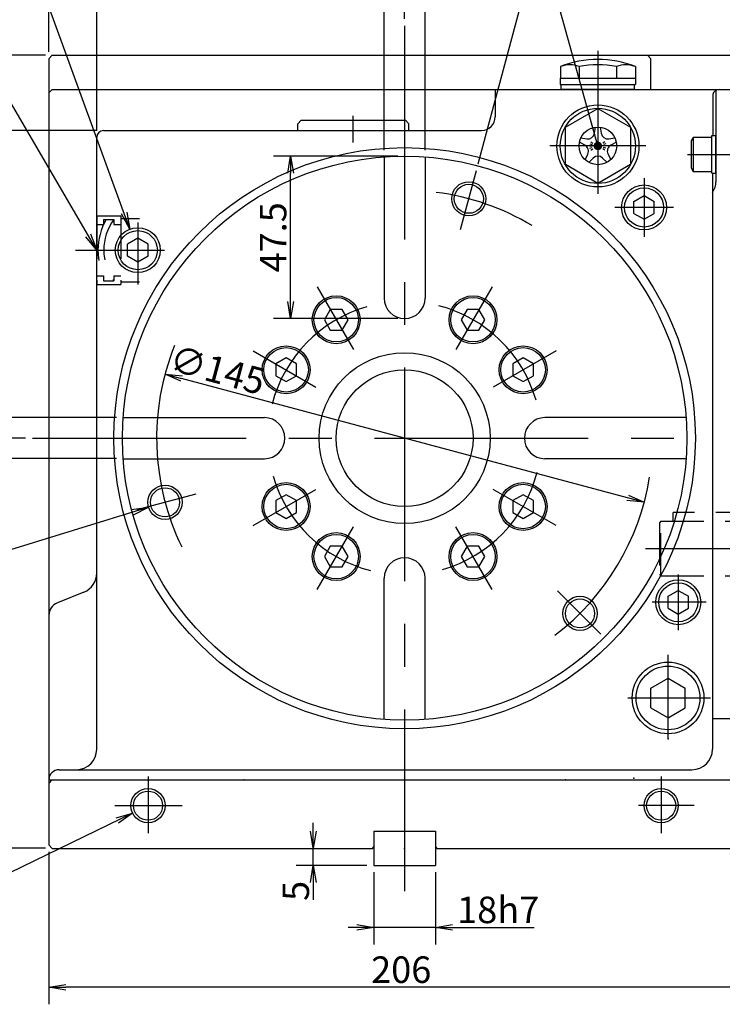
# Model space of a CAD drawing. Extents: x 0 to 594, y 0 to 420.
# Drawn here: x 84 to 166, y 106 to 221 of the extents above; entities that cross this region are included whole.
import ezdxf

# ---------------------------------------------------------------- set-up
doc = ezdxf.new("R2010")
doc.units = 0
doc.header["$LTSCALE"] = 20
doc.linetypes.add('CENTER', pattern=[2, 1.25, -0.25, 0.25, -0.25])
doc.linetypes.add('HIDDEN', pattern=[0.375, 0.25, -0.125])
doc.layers.get('0').update_dxf_attribs({"linetype": 'CONTINUOUS'})
for name, color, linetype in [('MAIN0', 7, 'CONTINUOUS'), ('MAIN1', 7, 'CONTINUOUS'), ('MAIN3', 7, 'CONTINUOUS')]:
    doc.layers.add(name, color=color, linetype=linetype)
doc.dimstyles.new('MAIN001', dxfattribs={"dimtxt": 3.1, "dimasz": 2, "dimexe": 2, "dimexo": 0.8, "dimgap": 0.09, "dimtad": 1, "dimdec": 3, "dimlfac": 2.5, "dimdsep": 46, "dimtxsty": 'Standard', "dimcen": 0.09, "dimaunit": 1, "dimadec": 4, "dimazin": 2, "dimtfac": 0.903226, "dimtdec": 4, "dimtmove": 0, "dimatfit": 3, "dimfxl": 1, "dimtvp": 0.66129, "dimtolj": 1, "dimtzin": 0, "dimarcsym": 0})

# ---------------------------------------------------------------- blocks, each defined once
blk = doc.blocks.new('_OPEN')
at = {"color": 0, "linetype": 'ByBlock', "lineweight": -2}
for p, q in [((-1, 0.166667), (0, 0)), ((0, 0), (-1, -0.166667)), ((0, 0), (-1, 0))]:
    blk.add_line(p, q, dxfattribs=at)
blk = doc.blocks.new('*D43')
at = {"layer": 'MAIN0', "color": 0, "linetype": 'ByBlock', "lineweight": -2}
for p, q in [((87.02, 217.63), (87.02, 257.61)), ((248.01, 174.83), (248.01, 257.61)), ((246.01, 255.61), (89.02, 255.61))]:
    blk.add_line(p, q, dxfattribs=at)
at = {"layer": 'MAIN0', "color": 0, "linetype": 'ByBlock', "xscale": 2, "yscale": 2, "zscale": 2}
for p, rotation in [((87.02, 255.61), 179.9999999999928), ((248.01, 255.61), 359.9999999999927)]:
    blk.add_blockref('_OPEN', p, dxfattribs=dict(at, rotation=rotation))
at = {"layer": 'MAIN0', "color": 0, "linetype": 'ByBlock', "insert": (167.52, 257.66), "char_height": 3.1, "attachment_point": 5, "line_spacing_factor": 0.774194}
blk.add_mtext('\\A1;402', dxfattribs=at)
blk = doc.blocks.new('*D45')
at = {"layer": 'MAIN0', "color": 0, "linetype": 'ByBlock', "lineweight": -2}
for p, q in [((87.02, 217.63), (87.02, 250.61)), ((228.62, 208.03), (228.62, 250.61)), ((226.62, 248.61), (89.02, 248.61))]:
    blk.add_line(p, q, dxfattribs=at)
at = {"layer": 'MAIN0', "color": 0, "linetype": 'ByBlock', "xscale": 2, "yscale": 2, "zscale": 2}
for p, rotation in [((87.02, 248.61), 180.000000000299), ((228.62, 248.61), 2.989963832078502e-10)]:
    blk.add_blockref('_OPEN', p, dxfattribs=dict(at, rotation=rotation))
at = {"layer": 'MAIN0', "color": 0, "linetype": 'ByBlock', "insert": (157.82, 250.66), "char_height": 3.1, "attachment_point": 5, "line_spacing_factor": 0.774194}
blk.add_mtext('\\A1;354', dxfattribs=at)
blk = doc.blocks.new('*D48')
at = {"layer": 'MAIN0', "color": 0, "linetype": 'ByBlock', "lineweight": -2}
for p, q in [((128.62, 221.48), (128.62, 243.61)), ((169.42, 218.03), (169.42, 243.61)), ((167.42, 241.61), (130.62, 241.61))]:
    blk.add_line(p, q, dxfattribs=at)
at = {"layer": 'MAIN0', "color": 0, "linetype": 'ByBlock', "xscale": 2, "yscale": 2, "zscale": 2}
for p, rotation in [((128.62, 241.61), 180.0000000002989), ((169.42, 241.61), 2.988826963701285e-10)]:
    blk.add_blockref('_OPEN', p, dxfattribs=dict(at, rotation=rotation))
at = {"layer": 'MAIN0', "color": 0, "linetype": 'ByBlock', "insert": (149.02, 243.66), "char_height": 3.1, "attachment_point": 5, "line_spacing_factor": 0.774194}
blk.add_mtext('\\A1;102', dxfattribs=at)
blk = doc.blocks.new('*D49')
at = {"layer": 'MAIN0', "color": 0, "linetype": 'ByBlock', "lineweight": -2}
for p, q in [((92.62, 208.43), (92.62, 243.61)), ((128.62, 221.48), (128.62, 243.61)), ((126.62, 241.61), (94.62, 241.61))]:
    blk.add_line(p, q, dxfattribs=at)
at = {"layer": 'MAIN0', "color": 0, "linetype": 'ByBlock', "xscale": 2, "yscale": 2, "zscale": 2}
for p, rotation in [((92.62, 241.61), 180.0000000002989), ((128.62, 241.61), 2.988826963701285e-10)]:
    blk.add_blockref('_OPEN', p, dxfattribs=dict(at, rotation=rotation))
at = {"layer": 'MAIN0', "color": 0, "linetype": 'ByBlock', "insert": (110.62, 243.66), "char_height": 3.1, "attachment_point": 5, "line_spacing_factor": 0.774194}
blk.add_mtext('\\A1;90', dxfattribs=at)
blk = doc.blocks.new('*D50')
at = {"layer": 'MAIN0', "color": 0, "linetype": 'ByBlock', "lineweight": -2}
for p, q in [((87.02, 217.63), (87.02, 243.61)), ((92.62, 208.43), (92.62, 243.61)), ((85.02, 241.61), (84.02, 241.61)), ((92.62, 241.61), (87.02, 241.61)), ((94.62, 241.61), (95.62, 241.61))]:
    blk.add_line(p, q, dxfattribs=at)
at = {"layer": 'MAIN0', "color": 0, "linetype": 'ByBlock', "xscale": 2, "yscale": 2, "zscale": 2}
for p, rotation in [((87.02, 241.61), 2.986553226946853e-10), ((92.62, 241.61), 180.0000000002987)]:
    blk.add_blockref('_OPEN', p, dxfattribs=dict(at, rotation=rotation))
at = {"layer": 'MAIN0', "color": 0, "linetype": 'ByBlock', "insert": (89.82, 243.66), "char_height": 3.1, "attachment_point": 5, "line_spacing_factor": 0.774194}
blk.add_mtext('\\A1;14', dxfattribs=at)
blk = doc.blocks.new('*D51')
at = {"layer": 'MAIN0', "color": 0, "linetype": 'ByBlock', "lineweight": -2}
for p, q in [((86.62, 217.23), (45.91, 217.23)), ((47.91, 126.43), (47.91, 215.23)), ((86.62, 124.43), (45.91, 124.43))]:
    blk.add_line(p, q, dxfattribs=at)
at = {"layer": 'MAIN0', "color": 0, "linetype": 'ByBlock', "xscale": 2, "yscale": 2, "zscale": 2}
for p, rotation in [((47.91, 217.23), 90), ((47.91, 124.43), 270)]:
    blk.add_blockref('_OPEN', p, dxfattribs=dict(at, rotation=rotation))
at = {"layer": 'MAIN0', "color": 0, "linetype": 'ByBlock', "insert": (45.86, 170.83), "char_height": 3.1, "attachment_point": 5, "rotation": 90, "line_spacing_factor": 0.774194}
blk.add_mtext('\\A1;232', dxfattribs=at)
blk = doc.blocks.new('*D52')
at = {"layer": 'MAIN0', "color": 0, "linetype": 'ByBlock', "lineweight": -2}
for p, q in [((84.3, 172.43), (52.91, 172.43)), ((54.91, 126.43), (54.91, 170.43)), ((86.62, 124.43), (52.91, 124.43))]:
    blk.add_line(p, q, dxfattribs=at)
at = {"layer": 'MAIN0', "color": 0, "linetype": 'ByBlock', "xscale": 2, "yscale": 2, "zscale": 2}
for p, rotation in [((54.91, 172.43), 90), ((54.91, 124.43), 270)]:
    blk.add_blockref('_OPEN', p, dxfattribs=dict(at, rotation=rotation))
at = {"layer": 'MAIN0', "color": 0, "linetype": 'ByBlock', "insert": (52.86, 148.43), "char_height": 3.1, "attachment_point": 5, "rotation": 90, "line_spacing_factor": 0.774194}
blk.add_mtext('\\A1;120', dxfattribs=at)
blk = doc.blocks.new('*D53')
at = {"layer": 'MAIN0', "color": 0, "linetype": 'ByBlock', "lineweight": -2}
for p, q in [((92.62, 208.43), (52.91, 208.43)), ((54.91, 174.43), (54.91, 206.43)), ((84.3, 172.43), (52.91, 172.43))]:
    blk.add_line(p, q, dxfattribs=at)
at = {"layer": 'MAIN0', "color": 0, "linetype": 'ByBlock', "xscale": 2, "yscale": 2, "zscale": 2}
for p, rotation in [((54.91, 208.43), 90), ((54.91, 172.43), 270)]:
    blk.add_blockref('_OPEN', p, dxfattribs=dict(at, rotation=rotation))
at = {"layer": 'MAIN0', "color": 0, "linetype": 'ByBlock', "insert": (52.86, 190.43), "char_height": 3.1, "attachment_point": 5, "rotation": 90, "line_spacing_factor": 0.774194}
blk.add_mtext('\\A1;90', dxfattribs=at)
blk = doc.blocks.new('*D54')
at = {"layer": 'MAIN0', "color": 0, "linetype": 'ByBlock', "lineweight": -2}
for p, q in [((86.62, 217.23), (52.91, 217.23)), ((54.91, 210.43), (54.91, 215.23)), ((92.62, 208.43), (52.91, 208.43))]:
    blk.add_line(p, q, dxfattribs=at)
at = {"layer": 'MAIN0', "color": 0, "linetype": 'ByBlock', "xscale": 2, "yscale": 2, "zscale": 2}
for p, rotation in [((54.91, 217.23), 90), ((54.91, 208.43), 270)]:
    blk.add_blockref('_OPEN', p, dxfattribs=dict(at, rotation=rotation))
at = {"layer": 'MAIN0', "color": 0, "linetype": 'ByBlock', "insert": (52.86, 212.83), "char_height": 3.1, "attachment_point": 5, "rotation": 90, "line_spacing_factor": 0.774194}
blk.add_mtext('\\A1;22', dxfattribs=at)
blk = doc.blocks.new('*D55')
at = {"layer": 'MAIN0', "color": 0, "linetype": 'ByBlock', "lineweight": -2}
blk.add_line((154.7, 165.44), (102.54, 179.41), dxfattribs=at)
at = {"layer": 'MAIN0', "color": 0, "linetype": 'ByBlock', "xscale": 2, "yscale": 2, "zscale": 2}
for p, rotation in [((100.61, 179.93), 165.005981092795), ((156.63, 164.92), 345.0059810927951)]:
    blk.add_blockref('_OPEN', p, dxfattribs=dict(at, rotation=rotation))
at = {"layer": 'MAIN0', "color": 0, "linetype": 'ByBlock', "insert": (106.74, 180.41), "char_height": 3.1, "attachment_point": 5, "rotation": 345.006, "line_spacing_factor": 0.774194}
blk.add_mtext('\\A1;∅145', dxfattribs=at)
blk = doc.blocks.new('*D56')
at = {"layer": 'MAIN0', "color": 0, "linetype": 'ByBlock', "lineweight": -2}
for p, q in [((127.82, 205.43), (113.29, 205.43)), ((115.29, 188.43), (115.29, 203.43)), ((127.82, 186.43), (113.29, 186.43))]:
    blk.add_line(p, q, dxfattribs=at)
at = {"layer": 'MAIN0', "color": 0, "linetype": 'ByBlock', "xscale": 2, "yscale": 2, "zscale": 2}
for p, rotation in [((115.29, 205.43), 90), ((115.29, 186.43), 270)]:
    blk.add_blockref('_OPEN', p, dxfattribs=dict(at, rotation=rotation))
at = {"layer": 'MAIN0', "color": 0, "linetype": 'ByBlock', "insert": (113.24, 195.93), "char_height": 3.1, "attachment_point": 5, "rotation": 90, "line_spacing_factor": 0.774194}
blk.add_mtext('\\A1;47.5', dxfattribs=at)
blk = doc.blocks.new('*D57')
at = {"layer": 'MAIN0', "color": 0, "linetype": 'ByBlock', "lineweight": -2}
for p, q in [((126.22, 206.14), (126.22, 236.61)), ((131.02, 206.14), (131.02, 236.61)), ((124.22, 234.61), (109.38, 234.61)), ((131.02, 234.61), (126.22, 234.61)), ((133.02, 234.61), (134.02, 234.61))]:
    blk.add_line(p, q, dxfattribs=at)
at = {"layer": 'MAIN0', "color": 0, "linetype": 'ByBlock', "xscale": 2, "yscale": 2, "zscale": 2}
for p, rotation in [((126.22, 234.61), 360), ((131.02, 234.61), 180)]:
    blk.add_blockref('_OPEN', p, dxfattribs=dict(at, rotation=rotation))
at = {"layer": 'MAIN0', "color": 0, "linetype": 'ByBlock', "insert": (115.55, 236.66), "char_height": 3.1, "attachment_point": 5, "line_spacing_factor": 0.774194}
blk.add_mtext('\\A1;12\\H0.903226x;\\S+0.18^  0;', dxfattribs=at)
blk = doc.blocks.new('*D58')
at = {"layer": 'MAIN0', "color": 0, "linetype": 'ByBlock', "lineweight": -2}
for p, q in [((128.62, 221.48), (128.62, 229.29)), ((137.22, 204.52), (143.33, 227.35))]:
    blk.add_line(p, q, dxfattribs=at)
blk.add_arc((128.62, 172.43), 54.86, 77.0889, 87.9111, dxfattribs=at)
at = {"layer": 'MAIN0', "color": 0, "linetype": 'ByBlock', "xscale": 2, "yscale": 2, "zscale": 2}
for p, rotation in [((128.62, 227.29), 180.0000000000001), ((142.82, 225.42), 345.0000000000001)]:
    blk.add_blockref('_OPEN', p, dxfattribs=dict(at, rotation=rotation))
at = {"layer": 'MAIN0', "color": 0, "linetype": 'ByBlock', "insert": (136.05, 228.85), "char_height": 3.1, "attachment_point": 5, "rotation": 352.5, "line_spacing_factor": 0.774194}
blk.add_mtext('\\A1;15°', dxfattribs=at)
blk = doc.blocks.new('*D59')
at = {"layer": 'MAIN0', "color": 0, "linetype": 'ByBlock', "lineweight": -2}
for p, q in [((61.91, 176.83), (61.91, 190.25)), ((94.91, 174.83), (59.91, 174.83)), ((61.91, 170.03), (61.91, 174.83)), ((94.91, 170.03), (59.91, 170.03)), ((61.91, 168.03), (61.91, 167.03))]:
    blk.add_line(p, q, dxfattribs=at)
at = {"layer": 'MAIN0', "color": 0, "linetype": 'ByBlock', "xscale": 2, "yscale": 2, "zscale": 2}
for p, rotation in [((61.91, 174.83), 270), ((61.91, 170.03), 90)]:
    blk.add_blockref('_OPEN', p, dxfattribs=dict(at, rotation=rotation))
at = {"layer": 'MAIN0', "color": 0, "linetype": 'ByBlock', "insert": (59.86, 183.17), "char_height": 3.1, "attachment_point": 5, "rotation": 90, "line_spacing_factor": 0.774194}
blk.add_mtext('\\A1;12\\H0.903226x;\\S+0.018^  0   ;', dxfattribs=at)
blk = doc.blocks.new('*D60')
at = {"layer": 'MAIN0', "color": 0, "linetype": 'ByBlock', "lineweight": -2}
for p, q in [((87.02, 124.03), (87.02, 106.18)), ((169.42, 124.03), (169.42, 106.18)), ((167.42, 108.18), (89.02, 108.18))]:
    blk.add_line(p, q, dxfattribs=at)
at = {"layer": 'MAIN0', "color": 0, "linetype": 'ByBlock', "xscale": 2, "yscale": 2, "zscale": 2}
for p, rotation in [((87.02, 108.18), 180), ((169.42, 108.18), 360)]:
    blk.add_blockref('_OPEN', p, dxfattribs=dict(at, rotation=rotation))
at = {"layer": 'MAIN0', "color": 0, "linetype": 'ByBlock', "insert": (128.22, 110.23), "char_height": 3.1, "attachment_point": 5, "line_spacing_factor": 0.774194}
blk.add_mtext('\\A1;206', dxfattribs=at)
blk = doc.blocks.new('*D61')
at = {"layer": 'MAIN0', "color": 0, "linetype": 'ByBlock', "lineweight": -2}
for p, q in [((117.94, 126.43), (117.94, 127.43)), ((117.94, 122.43), (117.94, 124.43)), ((124.22, 122.43), (115.94, 122.43)), ((117.94, 120.43), (117.94, 118.4))]:
    blk.add_line(p, q, dxfattribs=at)
at = {"layer": 'MAIN0', "color": 0, "linetype": 'ByBlock', "xscale": 2, "yscale": 2, "zscale": 2}
for p, rotation in [((117.94, 124.43), 270), ((117.94, 122.43), 90)]:
    blk.add_blockref('_OPEN', p, dxfattribs=dict(at, rotation=rotation))
at = {"layer": 'MAIN0', "color": 0, "linetype": 'ByBlock', "insert": (115.89, 119.45), "char_height": 3.1, "attachment_point": 5, "rotation": 90, "line_spacing_factor": 0.774194}
blk.add_mtext('\\A1;5', dxfattribs=at)
blk = doc.blocks.new('*D62')
at = {"layer": 'MAIN0', "color": 0, "linetype": 'ByBlock', "lineweight": -2}
for p, q in [((125.02, 121.63), (125.02, 113.18)), ((132.22, 121.63), (132.22, 113.18)), ((123.02, 115.18), (122.02, 115.18)), ((132.22, 115.18), (125.02, 115.18)), ((134.22, 115.18), (143.76, 115.18))]:
    blk.add_line(p, q, dxfattribs=at)
at = {"layer": 'MAIN0', "color": 0, "linetype": 'ByBlock', "xscale": 2, "yscale": 2, "zscale": 2}
for p, rotation in [((125.02, 115.18), 360), ((132.22, 115.18), 180)]:
    blk.add_blockref('_OPEN', p, dxfattribs=dict(at, rotation=rotation))
at = {"layer": 'MAIN0', "color": 0, "linetype": 'ByBlock', "insert": (139.56, 117.23), "char_height": 3.1, "attachment_point": 5, "line_spacing_factor": 0.774194}
blk.add_mtext('\\A1;18h7', dxfattribs=at)

msp = doc.modelspace()

# ---------------------------------------------------------------- linework, layer by layer
at = {"layer": 'MAIN0', "color": 3, "linetype": 'CENTER'}
for p, q in [((128.61809, 220.68433), (128.61809, 119.42742)), ((151.21809, 217.74698), (151.21809, 201.02698)), ((122.61809, 207.04267), (122.61809, 210.1284)), ((156.81809, 206.62698), (145.61809, 206.62698)), ((161.69405, 205.62698), (168.44619, 205.62698)), ((135.1592, 196.83871), (137.01037, 203.74738)), ((156.61809, 202.85838), (156.61809, 195.99558)), ((160.04949, 199.42698), (153.18669, 199.42698)), ((97.41809, 197.65801), (97.41809, 190.42698)), ((118.39672, 190.13092), (122.63035, 182.79806)), ((138.83947, 190.13092), (134.60584, 182.79806)), ((110.91415, 182.64836), (118.24702, 178.41472)), ((146.32204, 182.64836), (138.98917, 178.41472)), ((85.09639, 172.42698), (164.08798, 172.42698)), ((110.91415, 162.2056), (118.24702, 166.43923)), ((146.32204, 162.2056), (138.98917, 166.43923)), ((104.20636, 165.88587), (97.29769, 164.0347)), ((118.39672, 154.72303), (122.63035, 162.0559)), ((138.83947, 154.72303), (134.60584, 162.0559)), ((160.61809, 156.46465), (160.61809, 149.9734)), ((146.48873, 154.55635), (151.54622, 149.49885)), ((163.8703, 153.22698), (157.56105, 153.22698)), ((159.41809, 137.22698), (159.41809, 147.09177)), ((154.70975, 142.02698), (164.38596, 142.02698)), ((98.61809, 132.84213), (98.61809, 126.18971)), ((158.61809, 132.84213), (158.61809, 126.18971)), ((94.746, 129.42698), (102.61532, 129.42698)), ((162.49019, 129.42698), (155.95207, 129.42698))]:
    msp.add_line(p, q, dxfattribs=at)
at = {"layer": 'MAIN0', "color": 3, "linetype": 'Continuous'}
for p, q in [((87.01809, 216.82698), (87.41809, 217.22698)), ((87.01809, 216.82698), (87.01809, 124.82698)), ((87.41809, 217.22698), (169.01809, 217.22698)), ((157.01809, 217.22698), (157.41809, 216.82698)), ((157.41809, 213.22698), (157.41809, 216.82698)), ((87.01809, 212.82698), (87.41809, 213.22698)), ((87.41809, 213.22698), (169.01809, 213.22698)), ((139.21809, 213.22698), (139.21809, 210.02698)), ((164.6435, 212.62698), (164.6435, 207.82698)), ((165.01809, 213.1198), (165.01809, 202.42698)), ((116.51809, 209.62698), (116.11809, 209.22698)), ((116.11809, 208.42698), (116.11809, 209.22698)), ((116.51809, 209.62698), (128.71809, 209.62698)), ((128.71809, 209.62698), (129.11809, 209.22698)), ((129.11809, 208.42698), (129.11809, 209.22698)), ((92.61809, 136.02698), (92.61809, 207.62698)), ((93.41809, 208.42698), (137.61809, 208.42698)), ((162.37809, 207.62698), (162.13809, 207.21129)), ((164.53809, 207.62698), (162.37809, 207.62698)), ((162.37809, 207.62698), (162.37809, 203.62698)), ((164.53809, 203.42698), (164.53809, 207.82698)), ((164.53809, 207.82698), (165.01809, 207.82698)), ((165.01809, 203.42698), (165.01809, 207.82698)), ((162.13809, 207.21129), (162.13809, 204.04267)), ((126.21809, 205.33959), (126.21809, 188.82698)), ((131.01809, 205.33959), (131.01809, 188.82698)), ((162.13809, 204.04267), (162.37809, 203.62698)), ((162.37809, 203.62698), (164.53809, 203.62698)), ((164.53809, 203.42698), (165.01809, 203.42698)), ((164.61809, 203.42698), (164.61809, 136.02698)), ((155.41809, 200.1198), (156.61809, 200.81262)), ((156.61809, 200.81262), (157.81809, 200.1198)), ((155.41809, 198.73416), (155.41809, 200.1198)), ((157.81809, 198.73416), (157.81809, 200.1198)), ((155.41809, 198.73416), (156.61809, 198.04134)), ((156.61809, 198.04134), (157.81809, 198.73416)), ((119.92527, 187.48338), (119.23245, 186.28338)), ((121.31092, 187.48338), (119.92527, 187.48338)), ((122.00374, 186.28338), (121.31092, 187.48338)), ((135.92527, 187.48338), (135.23245, 186.28338)), ((137.31092, 187.48338), (135.92527, 187.48338)), ((138.00374, 186.28338), (137.31092, 187.48338)), ((119.23245, 186.28338), (119.92527, 185.08338)), ((121.31092, 185.08338), (122.00374, 186.28338)), ((135.23245, 186.28338), (135.92527, 185.08338)), ((137.31092, 185.08338), (138.00374, 186.28338)), ((119.92527, 185.08338), (121.31092, 185.08338)), ((135.92527, 185.08338), (137.31092, 185.08338)), ((114.76169, 181.81262), (113.56169, 181.1198)), ((113.56169, 181.1198), (113.56169, 179.73416)), ((115.96169, 181.1198), (114.76169, 181.81262)), ((115.96169, 179.73416), (115.96169, 181.1198)), ((142.4745, 181.81262), (141.2745, 181.1198)), ((141.2745, 181.1198), (141.2745, 179.73416)), ((143.6745, 181.1198), (142.4745, 181.81262)), ((143.6745, 179.73416), (143.6745, 181.1198)), ((113.56169, 179.73416), (114.76169, 179.04134)), ((114.76169, 179.04134), (115.96169, 179.73416)), ((141.2745, 179.73416), (142.4745, 179.04134)), ((142.4745, 179.04134), (143.6745, 179.73416)), ((95.70548, 174.82698), (112.21809, 174.82698)), ((161.53071, 174.82698), (145.01809, 174.82698)), ((95.70548, 170.02698), (112.21809, 170.02698)), ((161.53071, 170.02698), (145.01809, 170.02698)), ((114.76169, 165.81262), (113.56169, 165.1198)), ((113.56169, 165.1198), (113.56169, 163.73416)), ((115.96169, 165.1198), (114.76169, 165.81262)), ((115.96169, 163.73416), (115.96169, 165.1198)), ((142.4745, 165.81262), (141.2745, 165.1198)), ((141.2745, 165.1198), (141.2745, 163.73416)), ((143.6745, 165.1198), (142.4745, 165.81262)), ((143.6745, 163.73416), (143.6745, 165.1198)), ((113.56169, 163.73416), (114.76169, 163.04134)), ((114.76169, 163.04134), (115.96169, 163.73416)), ((141.2745, 163.73416), (142.4745, 163.04134)), ((142.4745, 163.04134), (143.6745, 163.73416)), ((119.92527, 159.77057), (119.23245, 158.57057)), ((121.31092, 159.77057), (119.92527, 159.77057)), ((122.00374, 158.57057), (121.31092, 159.77057)), ((135.92527, 159.77057), (135.23245, 158.57057)), ((137.31092, 159.77057), (135.92527, 159.77057)), ((138.00374, 158.57057), (137.31092, 159.77057)), ((119.23245, 158.57057), (119.92527, 157.37057)), ((121.31092, 157.37057), (122.00374, 158.57057)), ((135.23245, 158.57057), (135.92527, 157.37057)), ((137.31092, 157.37057), (138.00374, 158.57057)), ((119.92527, 157.37057), (121.31092, 157.37057)), ((135.92527, 157.37057), (137.31092, 157.37057)), ((126.21809, 139.51437), (126.21809, 156.02698)), ((131.01809, 139.51437), (131.01809, 156.02698)), ((91.11863, 154.42), (88.01774, 153.16476)), ((159.41809, 153.9198), (160.61809, 154.61262)), ((160.61809, 154.61262), (161.81809, 153.9198)), ((159.41809, 152.53416), (159.41809, 153.9198)), ((161.81809, 152.53416), (161.81809, 153.9198)), ((159.41809, 152.53416), (160.61809, 151.84134)), ((160.61809, 151.84134), (161.81809, 152.53416)), ((157.41809, 143.18168), (159.41809, 144.33638)), ((159.41809, 144.33638), (161.41809, 143.18168)), ((157.41809, 140.87228), (157.41809, 143.18168)), ((161.41809, 140.87228), (161.41809, 143.18168)), ((157.41809, 140.87228), (159.41809, 139.71758)), ((159.41809, 139.71758), (161.41809, 140.87228)), ((164.61809, 139.62698), (169.41809, 139.62698)), ((88.21809, 133.62698), (162.21809, 133.62698)), ((87.41809, 132.42698), (87.01809, 132.02698)), ((87.41809, 132.42698), (169.41809, 132.42698)), ((125.01809, 126.42698), (132.21809, 126.42698)), ((125.01809, 126.42698), (125.01809, 122.42698)), ((132.21809, 126.42698), (132.21809, 122.42698)), ((87.41809, 124.42698), (87.01809, 124.82698)), ((124.85809, 124.42698), (125.01809, 124.58698)), ((132.21809, 124.58698), (132.37809, 124.42698)), ((87.41809, 124.42698), (124.85809, 124.42698)), ((132.37809, 124.42698), (169.01809, 124.42698)), ((125.01809, 122.42698), (132.21809, 122.42698))]:
    msp.add_line(p, q, dxfattribs=at)
at = {"layer": 'MAIN0', "color": 4, "linetype": 'HIDDEN'}
for p, q in [((92.61809, 198.42698), (95.41809, 198.42698)), ((92.61809, 198.42698), (92.61809, 190.42698)), ((95.41809, 198.42698), (95.41809, 190.42698)), ((95.41809, 198.12698), (97.61193, 198.12698)), ((92.61809, 190.42698), (95.41809, 190.42698)), ((95.41809, 190.72698), (97.61193, 190.72698))]:
    msp.add_line(p, q, dxfattribs=at)
at = {"layer": 'MAIN0', "color": 3, "linetype": 'HIDDEN'}
for p, q in [((92.61809, 197.42698), (93.41809, 197.42698)), ((93.41809, 198.02698), (93.41809, 197.42698)), ((93.41809, 198.02698), (94.61809, 198.02698)), ((94.61809, 198.02698), (94.61809, 197.42698)), ((94.61809, 197.42698), (95.41809, 197.42698)), ((92.61809, 191.42698), (93.41809, 191.42698)), ((93.41809, 191.42698), (93.41809, 190.82698)), ((94.61809, 191.42698), (95.41809, 191.42698)), ((94.61809, 191.42698), (94.61809, 190.82698)), ((93.41809, 190.82698), (94.61809, 190.82698)), ((158.59809, 162.71299), (158.41809, 162.53299)), ((158.41809, 162.53302), (158.41809, 156.49292)), ((158.59813, 162.71299), (171.69246, 162.71299)), ((158.41809, 156.49299), (158.59809, 156.31299)), ((158.59805, 156.31299), (171.69246, 156.31299)), ((87.01809, 132.42698), (109.81809, 132.42698)), ((147.41809, 132.42698), (169.41809, 132.42698))]:
    msp.add_line(p, q, dxfattribs=at)
at = {"layer": 'MAIN0', "color": 4, "linetype": 'Continuous'}
for p, q in [((97.41809, 195.81262), (96.21809, 195.1198)), ((96.21809, 193.73416), (96.21809, 195.1198)), ((98.61809, 195.1198), (97.41809, 195.81262)), ((98.61809, 193.73416), (98.61809, 195.1198)), ((97.41809, 193.04134), (96.21809, 193.73416)), ((98.61809, 193.73416), (97.41809, 193.04134))]:
    msp.add_line(p, q, dxfattribs=at)
at = {"layer": 'MAIN0', "color": 12, "linetype": 'CENTER'}
msp.add_line((90.15211, 194.42698), (100.52678, 194.42698), dxfattribs=at)
at = {"layer": 'MAIN0', "color": 7, "linetype": 'HIDDEN'}
for p, q in [((170.01811, 163.71299), (160.01811, 163.71299)), ((160.01811, 162.71299), (160.01811, 163.71299)), ((158.59805, 156.31299), (158.59813, 162.71299))]:
    msp.add_line(p, q, dxfattribs=at)
at = {"layer": 'MAIN0', "color": 7, "linetype": 'CENTER'}
msp.add_line((156.7762, 159.51299), (221.52376, 159.51299), dxfattribs=at)
at = {"layer": 'MAIN0', "color": 3, "linetype": 'Continuous'}
for centre, radius in [((151.21809, 206.62698), 4.8), ((128.61809, 172.42698), 34), ((128.61809, 172.42698), 33), ((136.12385, 200.43883), 2), ((136.12385, 200.43883), 1.7), ((156.61809, 199.42698), 2.6314), ((97.41809, 194.42698), 2.6314), ((97.41809, 194.42698), 2.289), ((120.61809, 186.28338), 2.8), ((136.61809, 186.28338), 2.8), ((120.61809, 186.28338), 2.6), ((136.61809, 186.28338), 2.6), ((114.76169, 180.42698), 2.8), ((142.4745, 180.42698), 2.8), ((114.76169, 180.42698), 2.6), ((128.61809, 172.42698), 10), ((142.4745, 180.42698), 2.6), ((128.61809, 172.42698), 8), ((114.76169, 164.42698), 2.8), ((142.4745, 164.42698), 2.8), ((100.60625, 164.92123), 2), ((100.60625, 164.92123), 1.7), ((114.76169, 164.42698), 2.6), ((142.4745, 164.42698), 2.6), ((120.61809, 158.57057), 2.8), ((136.61809, 158.57057), 2.8), ((120.61809, 158.57057), 2.6), ((136.61809, 158.57057), 2.6), ((160.61809, 153.22698), 2.6314), ((160.61809, 153.22698), 2.289), ((149.12419, 151.92088), 2), ((149.12419, 151.92088), 1.7), ((159.41809, 142.02698), 4.191), ((159.41809, 142.02698), 3.7262), ((98.61809, 129.42698), 2), ((158.61809, 129.42698), 2), ((98.61809, 129.42698), 1.7), ((158.61809, 129.42698), 1.7)]:
    msp.add_circle(centre, radius, dxfattribs=at)
at = {"layer": 'MAIN0', "color": 12, "linetype": 'Continuous'}
msp.add_circle((156.61809, 199.42698), 2.289, dxfattribs=at)
at = {"layer": 'MAIN0', "color": 3, "linetype": 'Continuous'}
for centre, radius, start, end in [((165.41809, 212.42698), 0.8, 90, 165.5224878), ((137.61809, 210.02698), 1.6, 270, 360), ((93.41809, 207.62698), 0.8, 90, 180), ((163.01809, 202.42698), 2, 323.1301024, 360), ((128.61809, 188.82698), 2.4, 180, 360), ((112.21809, 172.42698), 2.4, 270, 450), ((145.01809, 172.42698), 2.4, 90, 270), ((128.61809, 156.02698), 2.4, 0, 180), ((90.21809, 156.64464), 2.4, 292.038047, 360), ((88.61809, 151.68166), 1.6, 112.038047, 180), ((90.21809, 136.02698), 2.4, 270, 360), ((162.21809, 136.02698), 2.4, 270, 360), ((88.21809, 132.42698), 1.2, 90, 180)]:
    msp.add_arc(centre, radius, start, end, dxfattribs=at)
at = {"layer": 'MAIN0', "color": 3, "linetype": 'CENTER'}
for radius, start, end in [(29, 59.0530003, 82.7230654), (16, 16.0873262, 75.567982), (16, 106.0873262, 165.567982), (29, 158.0047369, 206.0332519), (16, 286.0873262, 345.567982), (16, 196.0873262, 255.567982), (29, 307.2937008, 350.9751618)]:
    msp.add_arc((128.61809, 172.42698), radius, start, end, dxfattribs=at)
at = {"layer": 'MAIN0', "color": 3, "linetype": 'HIDDEN'}
for centre, radius, start, end in [((99.93062, 194.42698), 7.17029, 149.8628257, 210.1371743), ((99.54541, 194.42698), 6.10233, 143.8473444, 216.1526556)]:
    msp.add_arc(centre, radius, start, end, dxfattribs=at)
at = {"layer": 'MAIN0', "color": 3, "linetype": 'Continuous'}
for p in [(151.21809, 213.22698), (122.61809, 208.42698), (151.21809, 206.62698), (128.61809, 205.42698), (136.12385, 200.43883), (156.61809, 199.42698), (92.61809, 194.42698), (97.41809, 194.42698), (97.41809, 194.42698), (120.61809, 186.28338), (128.61809, 186.42698), (136.61809, 186.28338), (114.76169, 180.42698), (142.4745, 180.42698), (128.61809, 172.42698), (128.61809, 172.42698), (142.61809, 172.42698), (100.60625, 164.92123), (114.76169, 164.42698), (142.4745, 164.42698), (158.41809, 159.51297), (120.61809, 158.57057), (136.61809, 158.57057), (160.61809, 153.22698), (160.61809, 153.22698), (149.12419, 151.92088), (159.41809, 142.02698), (159.41809, 142.02698), (159.41809, 137.22698), (155.41809, 132.62698), (109.81809, 132.42698), (147.41809, 132.42698), (98.61809, 129.42698), (158.61809, 129.42698), (128.61809, 124.42698)]:
    msp.add_point(p, dxfattribs=at)
at = {"layer": 'MAIN1', "color": 7, "linetype": 'Continuous'}
for p, q in [((146.83023, 215.90082), (146.83023, 214.54698)), ((149.02416, 215.90082), (149.02416, 214.54698)), ((153.41203, 215.90082), (153.41203, 214.54698)), ((155.60596, 215.90082), (155.60596, 214.54698)), ((146.81809, 214.54698), (155.61809, 214.54698)), ((146.81809, 214.54698), (146.81809, 213.82698)), ((155.61809, 214.54698), (155.61809, 213.82698)), ((146.81809, 213.82698), (155.61809, 213.82698)), ((146.91809, 213.22698), (146.91809, 213.82698)), ((155.51809, 213.22698), (146.91809, 213.22698)), ((155.51809, 213.22698), (155.51809, 213.82698)), ((147.41809, 208.82091), (151.21809, 211.01484)), ((151.21809, 211.01484), (155.01809, 208.82091)), ((147.41809, 204.43305), (147.41809, 208.82091)), ((150.83073, 208.10812), (150.95278, 208.81092)), ((151.48341, 208.81092), (151.60546, 208.10812)), ((155.01809, 208.82091), (155.01809, 204.43305)), ((149.22303, 207.55418), (149.92915, 207.45309)), ((152.50704, 207.45309), (153.21316, 207.55418)), ((149.68974, 206.71627), (149.05906, 207.04953)), ((153.37713, 207.04953), (152.74645, 206.71627)), ((149.71976, 205.01608), (150.03411, 205.6564)), ((150.66089, 205.20102), (150.14905, 204.70418)), ((152.28714, 204.70418), (151.7753, 205.20102)), ((152.40208, 205.6564), (152.71643, 205.01608)), ((151.21809, 202.23912), (147.41809, 204.43305)), ((155.01809, 204.43305), (151.21809, 202.23912))]:
    msp.add_line(p, q, dxfattribs=at)
for radius in [4.4, 2.2]:
    msp.add_circle((151.21809, 206.62698), radius, dxfattribs=at)
for centre, radius, start, end in [((151.21809, 204.94698), 11.8, 68.1700755, 111.8299245), ((147.9272, 213.24394), 2.87443, 67.5653763, 110.8357612), ((151.21809, 204.94698), 11.17139, 78.6741626, 101.3258374), ((154.50899, 213.24394), 2.87443, 69.1642388, 112.4346237), ((150.04252, 208.24501), 0.8, 261.8525158, 350.1474842), ((152.39367, 208.24501), 0.8, 189.8525158, 278.1474842), ((149.31598, 206.00894), 0.8, 333.8525158, 422.1474842), ((153.12021, 206.00894), 0.8, 117.8525158, 206.1474842), ((151.21809, 204.62698), 0.8, 45.8525158, 134.1474842)]:
    msp.add_arc(centre, radius, start, end, dxfattribs=at)
at = {"layer": 'MAIN3', "color": 3, "linetype": 'Continuous'}
for p, q in [((150.25809, 206.62698), (150.53809, 206.62698)), ((150.29081, 206.87544), (150.56127, 206.80298)), ((150.29081, 206.37851), (150.56127, 206.45098)), ((150.38671, 207.10698), (150.6292, 206.96698)), ((150.38671, 206.14698), (150.6292, 206.28698)), ((152.04948, 207.10698), (151.80699, 206.96698)), ((152.04948, 206.14698), (151.80699, 206.28698)), ((152.14538, 206.87544), (151.87492, 206.80298)), ((152.14538, 206.37851), (151.87492, 206.45098)), ((152.17809, 206.62698), (151.89809, 206.62698))]:
    msp.add_line(p, q, dxfattribs=at)
msp.add_circle((151.21809, 206.62698), 0.2, dxfattribs=at)

# ---------------------------------------------------------------- dimensions: what is measured, and where the dimension line sits
at = {"layer": 'MAIN0', "color": 3, "linetype": 'Continuous'}
for base, p1, p2, angle, picture, middle in [((248.01316, 255.61419), (87.01809, 216.82698), (248.01316, 174.02698), 180, '*D43', (167.51563, 256.11419)), ((47.91005, 124.42698), (87.41809, 217.22698), (87.41809, 124.42698), 90, '*D51', (47.41005, 170.82698)), ((54.91005, 208.42698), (87.41809, 217.22698), (93.41809, 208.42698), 90, '*D54', (54.41005, 212.82698)), ((54.91005, 172.42698), (93.41809, 208.42698), (85.09639, 172.42698), 90, '*D53', (54.41005, 190.42698)), ((115.287, 186.42698), (128.61809, 205.42698), (128.61809, 186.42698), 90, '*D56', (114.787, 195.92698)), ((54.91005, 124.42698), (85.09639, 172.42698), (87.41809, 124.42698), 90, '*D52', (54.41005, 148.42698))]:
    dim = msp.add_linear_dim(base=base, p1=p1, p2=p2, angle=angle, dimstyle='MAIN001', override={"dimasz": 2, "dimblk1": 'OPEN', "dimblk2": 'OPEN', "dimsah": 1}, dxfattribs=at)
    dim.commit()
    dim.dimension.update_dxf_attribs({"geometry": picture, "text_midpoint": middle})
for base, p1, p2, override, picture, middle in [((228.61809, 248.61419), (87.01809, 216.82698), (228.61809, 207.22698), {"dimasz": 2, "dimblk1": 'OPEN', "dimblk2": 'OPEN', "dimsah": 1}, '*D45', (157.81809, 249.11419)), ((92.61809, 241.61419), (87.01809, 216.82698), (92.61809, 207.62698), {"dimasz": 2, "dimblk1": 'OPEN', "dimblk2": 'OPEN', "dimsah": 1, "dimatfit": 0}, '*D50', (89.81809, 242.11419)), ((128.61809, 241.61419), (92.61809, 207.62698), (128.61809, 220.68433), {"dimasz": 2, "dimblk1": 'OPEN', "dimblk2": 'OPEN', "dimsah": 1}, '*D49', (110.61809, 242.11419)), ((169.41809, 241.61419), (128.61809, 220.68433), (169.41809, 217.22698), {"dimasz": 2, "dimblk1": 'OPEN', "dimblk2": 'OPEN', "dimsah": 1}, '*D48', (149.01809, 242.11419)), ((169.41809, 108.17744), (87.01809, 124.82698), (169.41809, 124.82698), {"dimasz": 2, "dimblk1": 'OPEN', "dimblk2": 'OPEN', "dimsah": 1}, '*D60', (128.21809, 108.67744))]:
    dim = msp.add_linear_dim(base=base, p1=p1, p2=p2, dimstyle='MAIN001', override=override, dxfattribs=at)
    dim.commit()
    dim.dimension.update_dxf_attribs({"geometry": picture, "text_midpoint": middle})
dim = msp.add_linear_dim(base=(131.01809, 234.61419), p1=(126.21809, 205.33959), p2=(131.01809, 205.33959), dimstyle='MAIN001', override={"dimasz": 2, "dimblk1": 'OPEN', "dimblk2": 'OPEN', "dimsah": 1, "dimtol": 1, "dimtp": 0.18, "dimtm": 0, "dimtdec": 2, "dimatfit": 0}, dxfattribs=at)
dim.commit()
dim.dimension.update_dxf_attribs({"geometry": '*D57', "text_midpoint": (111.479, 235.11419), "dimtype": 160})
dim = msp.add_angular_dim_2l(base=(135.778548, 226.816024), line1=((137.010371, 203.74738), (136.906843, 203.361009)), line2=((128.618095, 220.284331), (128.618095, 220.684331)), dimstyle='MAIN001', override={"dimasz": 2, "dimblk1": 'OPEN', "dimblk2": 'OPEN', "dimsah": 1}, dxfattribs=at)
dim.commit()
dim.dimension.update_dxf_attribs({"geometry": '*D58', "text_midpoint": (135.843812, 227.311746), "dimtype": 162})
dim = msp.add_linear_dim(base=(61.91005, 170.02698), p1=(95.70548, 174.82698), p2=(95.70548, 170.02698), angle=90, text='\\A1;12\\H0.903226x;\\S+0.018^  0   ;', dimstyle='MAIN001', override={"dimasz": 2, "dimblk1": 'OPEN', "dimblk2": 'OPEN', "dimsah": 1, "dimatfit": 0}, dxfattribs=at)
dim.commit()
dim.dimension.update_dxf_attribs({"geometry": '*D59', "text_midpoint": (61.41005, 178.19995), "dimtype": 160})
dim = msp.add_diameter_dim_2p(p1=(156.63073, 164.92415), p2=(100.60546, 179.92981), dimstyle='MAIN001', override={"dimasz": 2, "dimblk1": 'OPEN', "dimblk2": 'OPEN', "dimsah": 1, "dimatfit": 2}, dxfattribs=at)
dim.commit()
dim.dimension.update_dxf_attribs({"geometry": '*D55', "text_midpoint": (106.33484, 178.91289), "dimtype": 163})
dim = msp.add_linear_dim(base=(117.94413, 122.42698), p1=(124.85809, 124.42698), p2=(125.01809, 122.42698), angle=90, dimstyle='MAIN001', override={"dimasz": 2, "dimblk1": 'OPEN', "dimblk2": 'OPEN', "dimsah": 1, "dimatfit": 0}, dxfattribs=at)
dim.commit()
dim.dimension.update_dxf_attribs({"geometry": '*D61', "text_midpoint": (117.44413, 119.45357), "dimtype": 160})
dim = msp.add_linear_dim(base=(132.21809, 115.17744), p1=(125.01809, 122.42698), p2=(132.21809, 122.42698), text='\\A1;18h7', dimstyle='MAIN001', override={"dimasz": 2, "dimblk1": 'OPEN', "dimblk2": 'OPEN', "dimsah": 1, "dimatfit": 0}, dxfattribs=at)
dim.commit()
dim.dimension.update_dxf_attribs({"geometry": '*D62', "text_midpoint": (137.45922, 115.67744), "dimtype": 160})

# ---------------------------------------------------------------- leaders
at = {"layer": 'MAIN0', "color": 3, "linetype": 'Continuous', "annotation_type": 0, "has_hookline": 1, "hookline_direction": 1}
for points, override, text_width in [([(151.21809, 206.62698), (132.01064, 275.84774), (131.01064, 275.84774)], {"dimasz": 1, "dimgap": 0, "dimtad": 1, "dimldrblk": 'DOT'}, 39.42), ([(96.5055, 196.89506), (75.11248, 255.61419), (73.11248, 255.61419)], {"dimasz": 2, "dimgap": 0, "dimtad": 1, "dimldrblk": 'OPEN'}, 24.12), ([(92.61809, 194.42698), (75.11248, 224.44572), (73.11248, 224.44572)], {"dimasz": 2, "dimgap": 0, "dimtad": 1, "dimldrblk": 'OPEN'}, 14.76), ([(98.69375, 164.3361), (75.11248, 157.06324), (73.11248, 157.06324)], {"dimasz": 2, "dimgap": 0, "dimtad": 1, "dimldrblk": 'OPEN'}, 13.77), ([(96.81476, 128.56212), (75.11248, 118.00091), (73.11248, 118.00091)], {"dimasz": 2, "dimgap": 0, "dimtad": 1, "dimldrblk": 'OPEN'}, 13.32)]:
    msp.add_leader(points, dimstyle='MAIN001', override=override, dxfattribs=dict(at, text_width=text_width))

doc.saveas('drawing.dxf')
